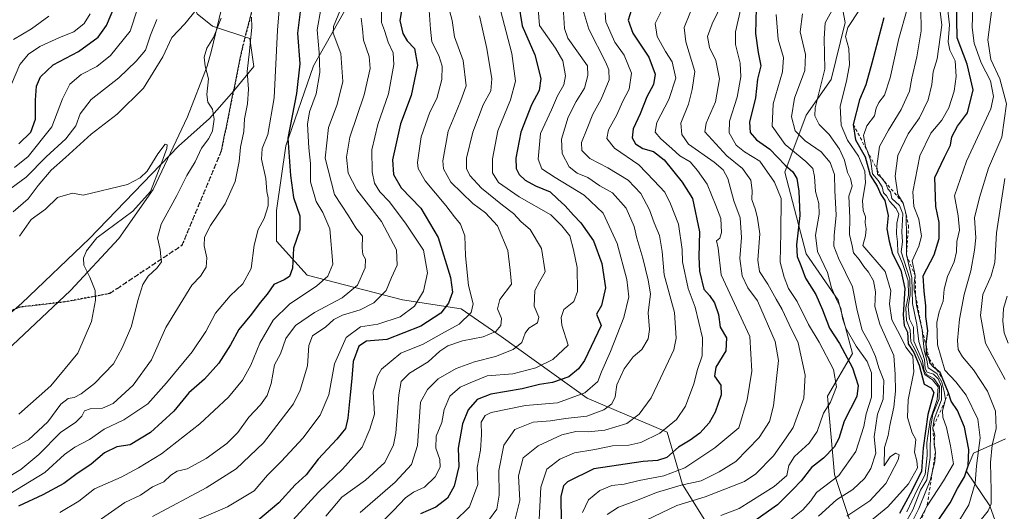
# Model space of a CAD drawing. Units: metres. Extents: x 661865 to 665328, y 4737272 to 4739666.
# Drawn here: x 663109 to 663435, y 4738158 to 4738321 of the extents above; entities that cross this region are included whole.
import ezdxf

# ---------------------------------------------------------------- set-up
doc = ezdxf.new("R2010")
doc.units = ezdxf.units.M
doc.header["$MEASUREMENT"] = 0
for name, pattern in [('DGN Style 2', [1.648017, 0.98881, -0.659207]), ('DGN Style 3', [2.307223, 1.648017, -0.659207]), ('DGN Style 5', [1.153612, 0.494405, -0.659207])]:
    doc.linetypes.add(name, pattern=pattern)
for name, color, linetype, lineweight in [('Arbolado forestal CxS', 92, 'Continuous', 0), ('Corriente natural lineal', 142, 'Continuous', 13), ('Curva de nivel maestra', 30, 'Continuous', 30), ('Curva de nivel normal', 30, 'Continuous', 0), ('Escarpado lineal', 30, 'DGN Style 2', 0), ('Ruta', 7, 'DGN Style 5', 30), ('Senda', 7, 'DGN Style 3', 0)]:
    doc.layers.add(name, color=color, linetype=linetype, lineweight=lineweight)

# ---------------------------------------------------------------- blocks, each defined once
blk = doc.blocks.new('*U18')
at = {"layer": 'Arbolado forestal CxS', "color": 92, "linetype": 'Continuous', "lineweight": 0}
for points in [[(663440.4601, 4737915.0769, 999.7555), (663431.0403, 4737919.7889, 993.0925), (663420.4443, 4737908.0095, 993.5144), (663408.6703, 4737898.5869, 989.4212), (663398.0745, 4737893.8751, 986.3645), (663385.3505, 4737892.5475, 982.0166), (663379.6209, 4737967.7099, 939.6421), (663397.2819, 4737973.5995, 948.3435), (663404.3457, 4737977.1323, 951.088), (663413.7647, 4737991.2679, 953.428), (663416.1197, 4738012.4693, 951.0208), (663411.4099, 4738031.3161, 951.9195), (663401.9909, 4738064.2985, 942.8923), (663403.1681, 4738093.7459, 925.4164), (663410.2331, 4738116.1263, 918.6472), (663425.9139, 4738124.2947, 924.4801), (663438.7229, 4738134.8743, 923.6174), (663429.8119, 4738159.9339, 908.7435), (663422.0071, 4738171.4879, 899.0218), (663424.3611, 4738177.3777, 901.7362), (663434.9579, 4738182.0885, 911.0393)], [(663086.0599, 4738206.6559, 725.9359), (663109.4717, 4738227.0231, 726.2987), (663131.8668, 4738248.4091, 728.11), (663161.3875, 4738278.9609, 730.767), (663171.5663, 4738288.1265, 734.2812), (663179.6523, 4738297.3083, 737.0675), (663186.3134, 4738305.3051, 740.0272), (663184.9815, 4738314.6357, 738.9782), (663172.5845, 4738318.679, 733.4333), (663167.4955, 4738322.752, 736.5762)], [(663218.2021, 4738326.9539, 759.6261), (663205.9871, 4738305.5685, 751.9792), (663196.8253, 4738279.0893, 747.4407), (663193.7713, 4738257.7027, 745.4426), (663193.7713, 4738247.5189, 745.8115), (663203.9511, 4738236.3159, 751.5836), (663235.5067, 4738228.1685, 765.9163), (663254.8477, 4738225.1131, 776.2771), (663268.0805, 4738215.9473, 784.8117), (663296.5831, 4738195.5781, 804.7367), (663323.0499, 4738184.3757, 819.8112), (663328.1389, 4738167.0621, 833.5392), (663338.3187, 4738150.7681, 847.7468)]]:
    blk.add_polyline3d(points, dxfattribs=at)

msp = doc.modelspace()

# ---------------------------------------------------------------- linework, layer by layer
at = {"layer": 'Arbolado forestal CxS', "color": 92, "linetype": 'Continuous', "lineweight": 0}
for points in [[(663315.4047, 4738474.778, 782.2929), (663320.1071, 4738470.1047, 784.3409), (663326.6405, 4738463.6119, 788.4795), (663337.2363, 4738444.7651, 797.4924), (663345.4783, 4738411.7835, 817.0253), (663351.3651, 4738378.8021, 827.9064), (663359.6061, 4738369.3781, 835.6705), (663377.2667, 4738344.6423, 854.6278), (663381.9767, 4738319.9055, 867.2356), (663377.2667, 4738301.0591, 865.3611), (663369.0247, 4738289.2805, 862.3276), (663361.9607, 4738270.4339, 848.9368), (663369.0245, 4738243.3415, 851.6349), (663379.6215, 4738228.0287, 854.8081), (663384.3305, 4738210.3599, 852.936), (663376.0893, 4738196.2255, 843.8263), (663378.4435, 4738170.3109, 852.3463), (663385.5083, 4738149.1081, 871.285)], [(663315.4047, 4738474.778, 782.2929), (663320.1071, 4738470.1047, 784.3409), (663326.6405, 4738463.6119, 788.4795), (663337.2363, 4738444.7651, 797.4924), (663345.4783, 4738411.7835, 817.0253), (663351.3651, 4738378.8021, 827.9064), (663359.6061, 4738369.3781, 835.6705), (663377.2667, 4738344.6423, 854.6278), (663381.9767, 4738319.9055, 867.2356), (663377.2667, 4738301.0591, 865.3611), (663369.0247, 4738289.2805, 862.3276), (663361.9607, 4738270.4339, 848.9368), (663369.0245, 4738243.3415, 851.6349), (663379.6215, 4738228.0287, 854.8081), (663384.3305, 4738210.3599, 852.936), (663376.0893, 4738196.2255, 843.8263), (663378.4435, 4738170.3109, 852.3463), (663385.5083, 4738149.1081, 871.285)], [(663237.2903, 4738431.9053, 751.7408), (663217.2504, 4738423.3878, 745.3807), (663191.3495, 4738398.1609, 741.9849), (663180.3676, 4738367.5347, 737.5352), (663174.1826, 4738343.3395, 736.721), (663163.6707, 4738330.9779, 738.8188), (663167.4955, 4738322.752, 736.5762), (663172.5845, 4738318.679, 733.4333), (663184.9815, 4738314.6357, 738.9782), (663186.3134, 4738305.3051, 740.0272), (663179.6523, 4738297.3083, 737.0675), (663171.5663, 4738288.1265, 734.2812), (663161.3875, 4738278.9609, 730.767), (663131.8668, 4738248.4091, 728.11), (663109.4717, 4738227.0231, 726.2987), (663086.0599, 4738206.6559, 725.9359)], [(663237.2903, 4738431.9053, 751.7408), (663217.2504, 4738423.3878, 745.3807), (663191.3495, 4738398.1609, 741.9849), (663180.3676, 4738367.5347, 737.5352), (663174.1826, 4738343.3395, 736.721), (663163.6707, 4738330.9779, 738.8188), (663167.4955, 4738322.752, 736.5762), (663172.5845, 4738318.679, 733.4333), (663184.9815, 4738314.6357, 738.9782), (663186.3134, 4738305.3051, 740.0272), (663179.6523, 4738297.3083, 737.0675), (663171.5663, 4738288.1265, 734.2812), (663161.3875, 4738278.9609, 730.767), (663131.8668, 4738248.4091, 728.11), (663109.4717, 4738227.0231, 726.2987), (663086.0599, 4738206.6559, 725.9359)], [(663338.3187, 4738150.7681, 847.7468), (663328.1389, 4738167.0621, 833.5392), (663323.0499, 4738184.3757, 819.8112), (663296.5831, 4738195.5781, 804.7367), (663268.0805, 4738215.9473, 784.8117), (663254.8477, 4738225.1131, 776.2771), (663235.5067, 4738228.1685, 765.9163), (663203.9511, 4738236.3159, 751.5836), (663193.7713, 4738247.5189, 745.8115), (663193.7713, 4738257.7027, 745.4426), (663196.8253, 4738279.0893, 747.4407), (663205.9871, 4738305.5685, 751.9792), (663218.2021, 4738326.9539, 759.6261), (663232.4531, 4738342.2303, 764.927), (663265.0279, 4738359.5421, 782.9563), (663287.4217, 4738371.7625, 792.0899), (663301.6735, 4738383.9831, 796.7956), (663299.6375, 4738398.2407, 792.4331), (663294.5477, 4738410.4625, 783.6789), (663285.3867, 4738423.7015, 773.572), (663273.1709, 4738430.8305, 764.3691), (663260.9761, 4738432.3559, 758.6424), (663256.8839, 4738432.8677, 756.9466), (663237.2903, 4738431.9053, 751.7408)], [(663338.3187, 4738150.7681, 847.7468), (663328.1389, 4738167.0621, 833.5392), (663323.0499, 4738184.3757, 819.8112), (663296.5831, 4738195.5781, 804.7367), (663268.0805, 4738215.9473, 784.8117), (663254.8477, 4738225.1131, 776.2771), (663235.5067, 4738228.1685, 765.9163), (663203.9511, 4738236.3159, 751.5836), (663193.7713, 4738247.5189, 745.8115), (663193.7713, 4738257.7027, 745.4426), (663196.8253, 4738279.0893, 747.4407), (663205.9871, 4738305.5685, 751.9792), (663218.2021, 4738326.9539, 759.6261), (663232.4531, 4738342.2303, 764.927), (663265.0279, 4738359.5421, 782.9563), (663287.4217, 4738371.7625, 792.0899), (663301.6735, 4738383.9831, 796.7956), (663299.6375, 4738398.2407, 792.4331), (663294.5477, 4738410.4625, 783.6789), (663285.3867, 4738423.7015, 773.572), (663273.1709, 4738430.8305, 764.3691), (663260.9761, 4738432.3559, 758.6424), (663256.8839, 4738432.8677, 756.9466), (663237.2903, 4738431.9053, 751.7408)], [(663377.2667, 4738344.6423, 854.6278), (663381.9767, 4738319.9055, 867.2356), (663377.2667, 4738301.0591, 865.3611), (663369.0247, 4738289.2805, 862.3276), (663361.9607, 4738270.4339, 848.9368), (663369.0245, 4738243.3415, 851.6349), (663379.6215, 4738228.0287, 854.8081), (663384.3305, 4738210.3599, 852.936), (663376.0893, 4738196.2255, 843.8263), (663378.4435, 4738170.3109, 852.3463), (663385.5083, 4738149.1081, 871.285)], [(663385.5083, 4738149.1081, 871.285), (663378.4435, 4738170.3109, 852.3463), (663376.0893, 4738196.2255, 843.8263), (663384.3305, 4738210.3599, 852.936), (663379.6215, 4738228.0287, 854.8081), (663369.0245, 4738243.3415, 851.6349), (663361.9607, 4738270.4339, 848.9368), (663369.0247, 4738289.2805, 862.3276), (663377.2667, 4738301.0591, 865.3611), (663381.9767, 4738319.9055, 867.2356), (663377.2667, 4738344.6423, 854.6278)], [(663338.3187, 4738150.7681, 847.7468), (663328.1389, 4738167.0621, 833.5392), (663323.0499, 4738184.3757, 819.8112), (663296.5831, 4738195.5781, 804.7367), (663268.0805, 4738215.9473, 784.8117), (663254.8477, 4738225.1131, 776.2771), (663235.5067, 4738228.1685, 765.9163), (663203.9511, 4738236.3159, 751.5836), (663193.7713, 4738247.5189, 745.8115), (663193.7713, 4738257.7027, 745.4426), (663196.8253, 4738279.0893, 747.4407), (663205.9871, 4738305.5685, 751.9792), (663218.2021, 4738326.9539, 759.6261)], [(663167.4955, 4738322.752, 736.5762), (663172.5845, 4738318.679, 733.4333), (663184.9815, 4738314.6357, 738.9782), (663186.3134, 4738305.3051, 740.0272), (663179.6523, 4738297.3083, 737.0675), (663171.5663, 4738288.1265, 734.2812), (663161.3875, 4738278.9609, 730.767), (663131.8668, 4738248.4091, 728.11), (663109.4717, 4738227.0231, 726.2987), (663086.0599, 4738206.6559, 725.9359)], [(663434.9579, 4738182.0885, 911.0393), (663424.3611, 4738177.3777, 901.7362), (663422.0071, 4738171.4879, 899.0218), (663429.8119, 4738159.9339, 908.7435), (663438.7229, 4738134.8743, 923.6174), (663425.9139, 4738124.2947, 924.4801), (663410.2331, 4738116.1263, 918.6472), (663403.1681, 4738093.7459, 925.4164), (663401.9909, 4738064.2985, 942.8923), (663411.4099, 4738031.3161, 951.9195), (663416.1197, 4738012.4693, 951.0208), (663413.7647, 4737991.2679, 953.428), (663404.3457, 4737977.1323, 951.088), (663397.2819, 4737973.5995, 948.3435), (663379.6209, 4737967.7099, 939.6421)], [(663434.9579, 4738182.0885, 911.0393), (663424.3611, 4738177.3777, 901.7362), (663422.0071, 4738171.4879, 899.0218), (663429.8119, 4738159.9339, 908.7435), (663438.7229, 4738134.8743, 923.6174), (663425.9139, 4738124.2947, 924.4801), (663410.2331, 4738116.1263, 918.6472), (663403.1681, 4738093.7459, 925.4164), (663401.9909, 4738064.2985, 942.8923), (663411.4099, 4738031.3161, 951.9195), (663416.1197, 4738012.4693, 951.0208), (663413.7647, 4737991.2679, 953.428), (663404.3457, 4737977.1323, 951.088), (663397.2819, 4737973.5995, 948.3435), (663379.6209, 4737967.7099, 939.6421)], [(663434.9579, 4738182.0885, 911.0393), (663424.3611, 4738177.3777, 901.7362), (663422.0071, 4738171.4879, 899.0218), (663429.8119, 4738159.9339, 908.7435), (663438.7229, 4738134.8743, 923.6174)]]:
    msp.add_polyline3d(points, dxfattribs=at)
at = {"layer": 'Corriente natural lineal', "color": 142, "linetype": 'Continuous', "lineweight": 13}
msp.add_polyline3d([(663220.3501, 4738436.6201, 746.0568), (663219.5001, 4738432.8801, 745.7721), (663217.7401, 4738429.5901, 745.3681), (663212.8801, 4738423.5801, 744.5136), (663204.7401, 4738414.5101, 743.5159), (663195.3501, 4738404.3901, 742.8962), (663187.4201, 4738387.9201, 739.906), (663185.7401, 4738380.2301, 739.3627), (663180.5901, 4738345.3401, 736.589), (663172.2601, 4738310.6401, 734.3464), (663170.8001, 4738305.4601, 734.2498), (663164.3001, 4738288.7001, 732.2161), (663152.9401, 4738264.6801, 729.5251), (663141.6001, 4738248.4801, 730.1016), (663125.6501, 4738231.1801, 728.121), (663102.5401, 4738209.4901, 725.7121)], dxfattribs=at)
at = {"layer": 'Curva de nivel maestra', "color": 30, "linetype": 'Continuous', "lineweight": 30, "flags": 128}
for points, elevation in [([(663108.52, 4738279.7601), (663112.48, 4738283.6701), (663114.07, 4738287.9301), (663114, 4738294.1701), (663114.38, 4738298.8201), (663115.68, 4738301.9601), (663119.87, 4738305.9601), (663128.28, 4738310.2801), (663134.74, 4738315.0401), (663137.5, 4738318.9701), (663140.89, 4738327.0201)], 750), ([(663411.91, 4738153.9801), (663416.71, 4738160.9801), (663419.13, 4738165.6501), (663421.48, 4738169.5201), (663422.68, 4738173.2001), (663422.87, 4738178.6201), (663421.46, 4738186.0101), (663419.08, 4738191.4501), (663417.08, 4738194.5601), (663416.16, 4738197.3101), (663414.84, 4738200.5001), (663414.0465, 4738202.3835), (663414.0431, 4738202.3915), (663413.34, 4738204.0601), (663412.2656, 4738204.9603), (663411.12, 4738205.9201), (663410.12, 4738207.0501), (663409.74, 4738208.6101), (663408.9, 4738210.1201), (663408.8154, 4738212.4831), (663408.78, 4738213.4701), (663409.35, 4738217.8501), (663408.61, 4738222.6501), (663408.59, 4738226.1601), (663408.13, 4738231.0001), (663407.8, 4738236.1201), (663411.36, 4738243.0301), (663413.07, 4738248.3901), (663413.04, 4738253.7201), (663411.93, 4738259.0601), (663411.66, 4738268.6401), (663414.81, 4738275.3101), (663416.79, 4738279.3201), (663417.22, 4738282.0301), (663419.08, 4738285.5701), (663422.47, 4738289.9801), (663424.28, 4738297.6801), (663422.36, 4738306.1501), (663419.04, 4738314.8301), (663418.75, 4738326.9001)], 900), ([(663201.84, 4738325.2301), (663200.78, 4738316.3501), (663201.53, 4738306.2401), (663200.42, 4738296.4701), (663197.56, 4738281.6401), (663198.38, 4738269.3101), (663199.42, 4738261.9701), (663201.47, 4738255.9701), (663201.55, 4738251.3001), (663199.41, 4738245.2701), (663199.05, 4738238.6301), (663198.12, 4738235.8301), (663196.3, 4738234.7301), (663192.92, 4738233.1601), (663190.68, 4738229.9701), (663188.42, 4738227.3001), (663185.49, 4738223.3901), (663181.34, 4738218.2901), (663178.59, 4738213.2601), (663174.7, 4738207.1201), (663169.92, 4738201.8501), (663164.78, 4738197.3201), (663159.76, 4738191.3201), (663152.06, 4738184.2501), (663145.34, 4738180.1001), (663140.97, 4738179.4601), (663136.84, 4738177.4901), (663132.47, 4738173.7601), (663127.37, 4738170.3001), (663123.4, 4738167.3901), (663116.42, 4738163.6301), (663108.37, 4738159.8901)], 750), ([(663235.1, 4738323.7401), (663234.56, 4738320.6101), (663235.56, 4738316.2701), (663237.07, 4738313.8101), (663239.45, 4738311.3501), (663240.44, 4738305.8101), (663238.32, 4738295.7101), (663234.79, 4738286.3401), (663232.2, 4738274.4701), (663232.44, 4738269.6401), (663235.05, 4738265.1601), (663241.53, 4738258.5001), (663247.26, 4738248.7701), (663251.38, 4738235.5601), (663252.02, 4738230.7201), (663250.71, 4738227.0601), (663248.12, 4738223.7701), (663241.49, 4738219.3701), (663230.27, 4738214.9601), (663223.56, 4738214.4001), (663221.02, 4738212.8201), (663219.13, 4738207.6701), (663218.75, 4738202.0801), (663218.1, 4738196.6801), (663217.39, 4738188.9801), (663216.56, 4738185.5301), (663213.79, 4738182.0701), (663207.6, 4738175.4301), (663203.6, 4738170.2101), (663199.97, 4738166.8601), (663194.52, 4738160.9601), (663187.56, 4738155.0901)], 775), ([(663273.81, 4738326.3001), (663275.12, 4738318.8401), (663279.3, 4738309.2401), (663281.22, 4738301.3701), (663280.71, 4738297.4401), (663278.19, 4738292.6401), (663274.59, 4738283.6401), (663273, 4738274.9701), (663273.11, 4738271.6401), (663274.03, 4738269.6401), (663276.04, 4738267.6801), (663279.51, 4738265.8601), (663284.32, 4738263.8401), (663286.77, 4738261.5401), (663289.35, 4738259.2701), (663292.08, 4738256.1401), (663294.46, 4738253.6601), (663298.69, 4738247.6101), (663301.44, 4738240.1701), (663302.62, 4738232.1101), (663301.34, 4738226.2801), (663299.68, 4738223.4101), (663301.25, 4738219.6401), (663295.68, 4738208.0301), (663293.75, 4738205.3001), (663290.47, 4738202.6801), (663285.11, 4738200.8001), (663280.78, 4738200.0701), (663275.12, 4738198.6201), (663264.71, 4738196.9101), (663260.14, 4738195.1701), (663257.15, 4738191.7501), (663255.28, 4738187.1401), (663253.88, 4738179.0701), (663254.09, 4738173.0001), (663252.6, 4738166.4201), (663250.41, 4738162.4401), (663246.46, 4738159.5201), (663241.46, 4738157.3101)], 800), ([(663311.26, 4738324.2201), (663310.18, 4738320.7001), (663311.7, 4738316.3601), (663316.96, 4738308.3901), (663319.1, 4738302.7701), (663318.48, 4738299.4401), (663316.29, 4738295.3101), (663314.08, 4738289.7401), (663311.85, 4738284.7201), (663311.49, 4738281.7401), (663312.59, 4738279.7101), (663315.04, 4738278.2001), (663318.5, 4738277.2101), (663322.03, 4738274.5001), (663328, 4738267.1201), (663331.38, 4738261.6601), (663333.79, 4738250.6401), (663333.51, 4738242.3101), (663333.79, 4738237.6601), (663335.17, 4738231.6601), (663337.06, 4738229.6101), (663338.69, 4738227.1401), (663340.04, 4738223.2301), (663340.59, 4738219.0401), (663342.68, 4738215.5101), (663342.45, 4738211.2201), (663339.11, 4738205.8801), (663338.72, 4738202.8301), (663340.8, 4738199.8801), (663340.88, 4738196.7301), (663338.96, 4738190.9801), (663336.97, 4738187.4001), (663333.81, 4738183.9801), (663330.66, 4738181.6801), (663326.8, 4738179.3801), (663322.98, 4738175.9601), (663319.84, 4738174.9801), (663315.13, 4738174.6501), (663298.78, 4738172.2401), (663290.07, 4738167.9101), (663288.76, 4738166.5601), (663287.86, 4738163.1301), (663287.95, 4738154.4401)], 825), ([(663352.53, 4738324.6301), (663352.23, 4738316.3001), (663353.15, 4738309.9601), (663354.09, 4738305.5701), (663352.99, 4738301.1801), (663352.23, 4738294.9401), (663350.3, 4738286.9701), (663350.46, 4738283.5301), (663352.57, 4738281.0501), (663357.01, 4738277.9901), (663362.14, 4738272.6901), (663364.66, 4738270.4901), (663365.93, 4738268.2801), (663366.62, 4738264.1401), (663366.92, 4738256.0601), (663365.9, 4738246.3301), (663366.07, 4738242.4901), (663367.31, 4738239.4901), (663368.83, 4738235.2901), (663372.26, 4738229.9201), (663374.49, 4738224.7901), (663376.73, 4738218.7201), (663380.06, 4738213.6401), (663384.34, 4738205.6001), (663386.28, 4738199.8001), (663385.78, 4738196.1301), (663381.66, 4738187.9701), (663379.88, 4738182.2501), (663378.31, 4738179.3201), (663374.78, 4738175.6901), (663370.86, 4738172.6201), (663367.43, 4738168.2401), (663364.67, 4738165.3201), (663359.57, 4738160.3201), (663347.22, 4738151.5601)], 850), ([(663394.77, 4738321.4601), (663390.82, 4738306.4801), (663388.8, 4738299.3201), (663386.64, 4738294.3701), (663384.65, 4738286.1901), (663385.32, 4738281.1201), (663388.52, 4738275.4601), (663390.24, 4738269.3801), (663392.55, 4738265.7501), (663393.78, 4738262.9801), (663395.12, 4738261.0101), (663396.18, 4738256.0301), (663395.76, 4738251.6201), (663396.48, 4738247.5501), (663397.56, 4738243.3001), (663400.35, 4738237.9201), (663401.64, 4738231.8401), (663401.17, 4738223.1801), (663401.48, 4738219.6901), (663402.63, 4738217.4201), (663402.84, 4738213.5901), (663404.64, 4738210.6801), (663406.4, 4738206.4801), (663408.05, 4738200.1901), (663410.41, 4738198.9801), (663411.29, 4738197.4301), (663409.25, 4738190.1301), (663407.81, 4738179.1801), (663407.19, 4738171.4201), (663404.16, 4738165.1601), (663399.93, 4738157.3801)], 875)]:
    msp.add_lwpolyline(points, dxfattribs=dict(at, elevation=elevation))
at = {"layer": 'Curva de nivel normal', "color": 30, "linetype": 'Continuous', "lineweight": 0, "flags": 128}
for points, elevation in [([(663424.6, 4738338.6301), (663423.98, 4738318.3001), (663424.63, 4738313.1301), (663426.91, 4738306.5501), (663430.07, 4738300.6101), (663431.01, 4738295.4201), (663430.13, 4738291.3101), (663422.1, 4738274.0501), (663418.15, 4738262.6001), (663419.39, 4738255.9101), (663419.79, 4738251.1501), (663418.88, 4738247.4201), (663418.77, 4738243.9801), (663417.98, 4738240.7201), (663415.84, 4738235.9001), (663414.73, 4738231.6401), (663414.42, 4738227.6801), (663413.04, 4738224.1501), (663412.32, 4738220.6801), (663412.45, 4738213.2801), (663414.96, 4738204.8001), (663418.59, 4738200.9501), (663422.04, 4738196.5401), (663425.88, 4738188.6001), (663426.6, 4738182.4801), (663425.36, 4738173.2401), (663424.92, 4738167.4601), (663422.87, 4738160.2901), (663418.52, 4738153.1801)], 905), ([(663102.97, 4738162.4001), (663117.08, 4738171.0001), (663123.67, 4738176.9201), (663127, 4738179.4101), (663131.86, 4738181.9201), (663136.75, 4738185.3401), (663143.26, 4738188.3901), (663151.16, 4738193.6701), (663157.39, 4738200.7101), (663165.91, 4738210.8801), (663170.42, 4738217.7001), (663173.61, 4738223.7001), (663178.5, 4738229.4701), (663182.63, 4738233.4301), (663185.4, 4738238.4801), (663186.38, 4738246.2601), (663187.72, 4738251.3901), (663189.72, 4738255.0301), (663190.99, 4738259.2201), (663191.03, 4738261.8901), (663190.53, 4738264.0201), (663190.26, 4738268.2601), (663188.82, 4738274.7001), (663189.06, 4738278.2501), (663190.9, 4738282.8201), (663192.98, 4738294.9901), (663194.06, 4738317.3901), (663195.33, 4738332.3001)], 745), ([(663316.1, 4738155.2401), (663326.25, 4738160.0101), (663335.66, 4738162.8801), (663348.59, 4738167.9801), (663352.37, 4738170.5001), (663358.26, 4738176.4701), (663362.48, 4738182.4501), (663364.78, 4738185.9001), (663368.3, 4738195.6401), (663368.67, 4738203.2001), (663366.41, 4738213.8601), (663363.43, 4738219.9201), (663361.06, 4738224.9701), (663359.11, 4738228.3101), (663356.34, 4738233.3601), (663353.58, 4738237.5101), (663353.05, 4738241.2701), (663353.72, 4738249.9201), (663352.9, 4738255.1201), (663352.29, 4738257.9301), (663351.12, 4738261.3401), (663351.22, 4738264.3701), (663350.68, 4738267.7401), (663347.94, 4738271.5501), (663342.78, 4738275.7401), (663335.53, 4738283.6801), (663335.91, 4738286.6401), (663339.02, 4738293.6401), (663340.37, 4738301.3101), (663339.12, 4738307.3101), (663337.07, 4738311.6401), (663336.38, 4738315.2801), (663337.89, 4738319.5101), (663343.27, 4738330.5301)], 840), ([(663169.69, 4738327.2001), (663163.46, 4738319.4701), (663159.16, 4738314.9101), (663156.15, 4738308.5801), (663149.74, 4738298.2001), (663141.03, 4738289.5601), (663132.47, 4738282.9401), (663123.92, 4738275.2301), (663119.22, 4738271.0401), (663114.93, 4738265.9701), (663111.58, 4738261.5401), (663106.67, 4738257.2301)], 735), ([(663332.42, 4738327.6901), (663328.66, 4738318.3001), (663329.2, 4738313.5001), (663332.24, 4738303.7401), (663331.34, 4738297.7401), (663330.07, 4738292.9001), (663327.53, 4738286.5601), (663327.88, 4738282.8801), (663330.06, 4738279.6401), (663338.63, 4738273.7101), (663341.6, 4738271.1601), (663343.15, 4738268.2501), (663345.16, 4738260.8801), (663347.18, 4738255.2401), (663347.7, 4738248.7701), (663347.08, 4738241.7601), (663347.88, 4738236.0501), (663349.77, 4738232.1201), (663352.97, 4738227.8301), (663358.77, 4738214.3901), (663359.9, 4738208.0601), (663358.28, 4738193.0501), (663356.96, 4738187.8901), (663353.51, 4738182.5401), (663345.77, 4738174.6501), (663340.28, 4738171.2401), (663334.25, 4738168.2301), (663327.66, 4738166.7601), (663319.5, 4738164.4101), (663313.25, 4738161.7801), (663306.95, 4738159.5501), (663303.18, 4738157.0701)], 835), ([(663415.41, 4738328.7601), (663416.51, 4738319.1401), (663416.02, 4738313.5501), (663416.55, 4738310.7501), (663418.38, 4738307.2501), (663418.73, 4738302.0201), (663418.04, 4738297.2401), (663416.29, 4738291.6501), (663413.95, 4738287.5601), (663410.35, 4738283.2501), (663406.65, 4738275.7401), (663404.37, 4738263.8501), (663404.66, 4738259.0201), (663406.34, 4738254.8801), (663407.26, 4738249.2001), (663406.38, 4738245.8501), (663404.17, 4738241.0401), (663405.13, 4738236.1601), (663404.76, 4738233.6401), (663404.73, 4738231.4801), (663405.23, 4738229.6101), (663405.56, 4738226.3101), (663407.46, 4738218.1601), (663408.14, 4738211.4701), (663408.98, 4738208.1801), (663409.41, 4738205.6801), (663412.28, 4738203.7401), (663413.92, 4738200.8601), (663414.66, 4738197.7401), (663415.11, 4738195.1401), (663415.0088, 4738194.732), (663414.18, 4738191.3901), (663414.26, 4738189.3101), (663415.52, 4738185.8801), (663416.81, 4738179.7901), (663417.78, 4738173.8701), (663414.45, 4738168.2201), (663409.06, 4738159.9301), (663404.86, 4738152.0001)], 895), ([(663147.76, 4738324.4201), (663145.4, 4738317.0401), (663138.88, 4738308.9501), (663134.32, 4738305.4001), (663129.18, 4738302.7001), (663125.35, 4738299.5001), (663122.97, 4738294.6401), (663119.43, 4738285.4001), (663111.64, 4738275.5301), (663107.08, 4738271.9701)], 745), ([(663122.13, 4738157.7801), (663128.37, 4738161.4601), (663133.53, 4738165.5601), (663142.34, 4738169.4601), (663148.08, 4738172.5601), (663155.7, 4738177.1301), (663168.46, 4738187.1401), (663177.9, 4738195.9201), (663182.52, 4738201.5301), (663185.23, 4738206.5601), (663188.27, 4738213.8001), (663192.64, 4738221.4301), (663198.12, 4738226.6501), (663207.1, 4738232.7401), (663210.74, 4738235.9801), (663212.38, 4738239.9701), (663211.43, 4738251.6401), (663209.06, 4738257.0001), (663206.87, 4738260.7101), (663205.07, 4738267.1801), (663204.98, 4738273.2101), (663204.46, 4738278.3901), (663204.02, 4738286.2401), (663204.68, 4738290.3801), (663206.92, 4738296.2901), (663208.07, 4738303.3801), (663207.88, 4738310.0201), (663207.21, 4738317.5001), (663208.4, 4738324.3501)], 755), ([(663215, 4738324.2601), (663212.67, 4738318.5701), (663212.56, 4738316.4101), (663215.07, 4738309.7001), (663215.7, 4738300.3401), (663213.84, 4738292.7801), (663211.03, 4738285.1301), (663209.9, 4738275.0601), (663213.01, 4738262.9501), (663217.59, 4738255.9601), (663220.08, 4738251.9701), (663222.28, 4738249.1601), (663222.16, 4738245.3101), (663222.4, 4738243.1401), (663223.28, 4738241.5501), (663223.13, 4738238.7601), (663220.6, 4738233.0301), (663215.55, 4738228.7801), (663206.33, 4738223.9001), (663200.1, 4738219.6401), (663196.82, 4738215.3101), (663195.07, 4738210.3101), (663193.07, 4738206.6401), (663191.97, 4738200.4201), (663190.68, 4738196.4201), (663188.43, 4738193.4301), (663184.57, 4738189.3201), (663180.94, 4738184.2401), (663177.37, 4738180.5701), (663170.51, 4738175.5701), (663164.23, 4738172.2201), (663160.87, 4738171.3801), (663158.78, 4738170.1001), (663156.46, 4738167.9301), (663152.79, 4738166.2801), (663148.79, 4738163.4701), (663143.64, 4738161.0701), (663134.81, 4738154.8801)], 760), ([(663228.47, 4738324.0901), (663228.51, 4738319.9701), (663229.51, 4738317.2601), (663230.72, 4738313.4401), (663232.39, 4738309.8801), (663232.62, 4738306.0401), (663230.83, 4738296.3201), (663227.33, 4738286.1801), (663225.37, 4738277.7801), (663225.42, 4738270.5401), (663226.19, 4738266.7701), (663227.98, 4738263.8301), (663231.22, 4738260.5301), (663236.64, 4738253.1501), (663242.37, 4738244.5501), (663243.7, 4738237.0901), (663242.45, 4738231.0201), (663239.41, 4738225.9801), (663234.74, 4738222.4601), (663227.36, 4738220.0601), (663221.58, 4738219.1401), (663216.85, 4738215.6201), (663212.98, 4738206.9301), (663211.06, 4738196.7201), (663208.2, 4738189.9901), (663202.46, 4738182.4001), (663195.46, 4738174.7501), (663190.79, 4738170.1401), (663186.37, 4738164.9301), (663177.52, 4738159.5801), (663163.67, 4738153.6501)], 770), ([(663244.34, 4738323.9301), (663244.73, 4738317.7401), (663245.22, 4738313.5101), (663247.47, 4738309.0101), (663248.64, 4738305.4801), (663248.46, 4738301.0101), (663246.79, 4738294.7301), (663244.53, 4738290.2301), (663241.62, 4738282.0901), (663240.44, 4738273.6201), (663240.71, 4738271.5701), (663242.98, 4738267.5001), (663249.84, 4738259.3601), (663252.72, 4738255.5701), (663254.63, 4738253.2001), (663256.12, 4738249.2901), (663256.3, 4738242.6901), (663257.28, 4738232.9201), (663258.81, 4738226.8001), (663258.16, 4738223.9701), (663254.22, 4738220.0301), (663248.38, 4738216.8601), (663242.36, 4738213.4601), (663234.97, 4738210.4401), (663228.56, 4738205.1901), (663227.16, 4738202.8401), (663225.81, 4738197.6501), (663226.17, 4738190.3201), (663224.7, 4738185.3201), (663222.14, 4738179.3201), (663215.58, 4738172.0601), (663207.8, 4738164.6201), (663197.85, 4738153.7301)], 780), ([(663250.98, 4738323.9401), (663251.9, 4738320.5701), (663252.73, 4738315.2101), (663255.59, 4738307.3401), (663256.49, 4738298.9301), (663254.82, 4738294.1401), (663252.78, 4738289.2601), (663250.62, 4738284.0001), (663248.79, 4738274.0801), (663248.99, 4738271.4401), (663251.41, 4738267.0201), (663258.74, 4738259.9601), (663262.98, 4738256.8801), (663266.88, 4738252.6201), (663270.29, 4738244.4701), (663271.09, 4738237.9301), (663271.52, 4738233.2801), (663267.73, 4738228.2601), (663266.91, 4738225.1301), (663268.21, 4738221.9301), (663268.04, 4738219.6401), (663266.34, 4738217.6501), (663262.15, 4738215.8601), (663255.32, 4738214.5801), (663250.45, 4738212.9301), (663247.88, 4738211.1701), (663244.01, 4738207.6401), (663237.79, 4738203.8601), (663235.02, 4738201.1201), (663234.25, 4738196.6701), (663233.32, 4738183.9701), (663232.44, 4738180.1101), (663229.64, 4738174.3201), (663223.25, 4738168.4901), (663215.43, 4738162.8401), (663210.09, 4738156.5001)], 785), ([(663267.34, 4738326.1301), (663271.64, 4738309.6501), (663272.88, 4738300.5401), (663271.25, 4738294.3701), (663267.03, 4738284.0101), (663265.24, 4738274.8501), (663265.29, 4738270.1501), (663267.28, 4738266.9501), (663274.06, 4738262.1901), (663284.61, 4738256.2801), (663288.15, 4738252.5901), (663290.81, 4738249.3201), (663292.1, 4738244.7301), (663293.32, 4738238.8301), (663293.36, 4738230.9401), (663292.19, 4738227.5301), (663288.89, 4738224.9401), (663287.96, 4738222.2901), (663288.25, 4738219.7001), (663290.31, 4738213.1701), (663285.2, 4738208.4201), (663279.6, 4738205.5901), (663272, 4738203.6401), (663263.46, 4738203.0101), (663257.82, 4738200.6801), (663254.55, 4738199.2201), (663251.14, 4738196.2201), (663249.21, 4738191.8501), (663248.45, 4738187.5501), (663246.56, 4738183.0601), (663246.46, 4738178.9901), (663247.82, 4738175.3401), (663247.9, 4738172.7701), (663246.31, 4738169.5501), (663242.78, 4738166.1801), (663239.12, 4738164.4901), (663236.46, 4738162.6401), (663232.46, 4738158.3701), (663226.5, 4738152.3701)], 795), ([(663252.64, 4738154.7501), (663257.64, 4738159.5801), (663260.37, 4738166.9801), (663260.18, 4738172.6401), (663261.31, 4738178.3301), (663261.66, 4738183.4901), (663261.46, 4738187.6901), (663262.83, 4738189.9001), (663264.84, 4738190.8901), (663276.14, 4738193.1801), (663286.79, 4738194.0901), (663295.78, 4738197.3101), (663300.11, 4738201.0901), (663301.28, 4738204.2701), (663304.26, 4738210.9801), (663308.66, 4738222.2801), (663310.36, 4738229.1201), (663309.71, 4738234.9001), (663306.46, 4738246.8001), (663301.87, 4738256.7601), (663295.6, 4738262.8201), (663286, 4738268.6101), (663281.54, 4738271.5201), (663280.41, 4738274.6501), (663281.1, 4738283.2201), (663284.82, 4738290.9701), (663286.71, 4738295.6401), (663288.81, 4738299.3101), (663289.38, 4738302.3101), (663288.51, 4738307.1901), (663286.12, 4738311.4701), (663280.78, 4738318.9101), (663280.38, 4738324.4801)], 805), ([(663288.64, 4738324.9801), (663289.08, 4738317.9701), (663290.23, 4738314.7201), (663296.66, 4738305.5201), (663296.81, 4738302.4201), (663295.69, 4738298.1301), (663292.9, 4738293.8201), (663290.29, 4738288.5501), (663288.06, 4738281.2501), (663288.36, 4738276.5601), (663290.65, 4738272.1801), (663293.31, 4738270.0701), (663296.83, 4738268.6301), (663300.78, 4738265.8801), (663304.95, 4738263.5401), (663309.43, 4738258.4401), (663312.08, 4738252.4501), (663313.02, 4738248.5901), (663315.03, 4738241.8901), (663316.78, 4738234.6401), (663317.52, 4738230.1401), (663316.75, 4738223.8401), (663317.23, 4738218.3101), (663316.75, 4738215.2401), (663314.66, 4738211.7201), (663311.78, 4738209.2401), (663308.77, 4738205.3101), (663306.42, 4738199.9801), (663305.89, 4738195.9801), (663304.79, 4738193.6801), (663302.14, 4738191.7401), (663296.45, 4738189.6801), (663289.45, 4738188.8301), (663284.45, 4738188.1201), (663278.66, 4738187.6601), (663272.65, 4738185.2401), (663269.01, 4738180.0501), (663267.34, 4738171.6801), (663267.5, 4738163.5201), (663266.66, 4738158.8301), (663263.91, 4738155.0901)], 810), ([(663272.46, 4738154.2301), (663274.25, 4738161.7501), (663273.88, 4738169.8401), (663275.36, 4738175.8001), (663280.41, 4738179.8201), (663288.22, 4738183.4701), (663292.86, 4738184.5501), (663296.94, 4738184.4101), (663302.43, 4738185.0101), (663309.72, 4738187.2401), (663313.82, 4738190.2601), (663317.75, 4738195.6501), (663320.89, 4738202.2301), (663325.28, 4738211.6301), (663325.98, 4738215.4501), (663325.5, 4738223.8901), (663322.1, 4738236.4401), (663321.38, 4738244.1701), (663320.52, 4738249.4201), (663318.75, 4738253.6301), (663317.16, 4738257.9701), (663314.36, 4738263.3201), (663310.19, 4738267.7701), (663303.43, 4738271.8501), (663297.46, 4738274.9301), (663294.76, 4738277.5301), (663294.66, 4738280.1801), (663296.59, 4738284.8001), (663298.46, 4738289.5601), (663301.18, 4738294.5101), (663303.87, 4738300.8901), (663303.78, 4738304.2801), (663302.76, 4738306.6601), (663297.15, 4738317.6801), (663294.82, 4738325.3801)], 815), ([(663321.03, 4738323.5501), (663319.12, 4738319.5401), (663319.78, 4738315.2801), (663322.5, 4738310.2701), (663324.74, 4738306.9401), (663325.97, 4738301.5001), (663323.61, 4738294.4801), (663319.67, 4738286.8701), (663319.13, 4738283.6401), (663321, 4738281.3701), (663324.64, 4738278.2101), (663327.22, 4738275.7501), (663330.64, 4738273.7601), (663333.1, 4738270.9801), (663336.32, 4738266.4401), (663339.17, 4738259.3301), (663340.76, 4738255.0801), (663341.08, 4738250.4601), (663340.51, 4738248.5701), (663339.33, 4738247.6801), (663339.89, 4738245.1901), (663340.92, 4738236.4001), (663350.35, 4738215.9801), (663351.08, 4738204.4801), (663349.56, 4738195.0401), (663346.78, 4738185.7401), (663338.77, 4738179.1201), (663328.85, 4738172.5101), (663321.95, 4738169.8401), (663313.82, 4738168.3701), (663308.78, 4738167.1201), (663304.78, 4738166.6301), (663300.78, 4738165.0601), (663297.07, 4738161.9901), (663295.04, 4738157.7501)], 830), ([(663340.79, 4738156.7601), (663346.83, 4738159.1001), (663358.48, 4738166.3401), (663362.6, 4738169.9901), (663363.3, 4738173.3201), (663365.16, 4738176.2401), (663370, 4738180.6801), (663372.67, 4738184.5601), (663374.81, 4738190.6101), (663377.15, 4738194.3101), (663379.13, 4738199.3501), (663378.04, 4738205.0901), (663373.3, 4738214.1601), (663369.83, 4738220.0201), (663366.04, 4738227.5701), (663363.18, 4738231.8301), (663361.82, 4738235.6401), (663360.46, 4738240.6401), (663360.7, 4738250.3501), (663360.75, 4738261.6401), (663358.61, 4738267.0901), (663353.67, 4738274.0301), (663348.59, 4738277.1201), (663345.85, 4738279.3701), (663343.58, 4738283.4401), (663343.71, 4738287.2601), (663346.23, 4738295.1801), (663347.46, 4738301.8901), (663347.17, 4738306.4501), (663345.61, 4738312.6401), (663345.62, 4738316.7801), (663347.42, 4738324.5201)], 845), ([(663382.45, 4738156.5301), (663390.14, 4738161.6501), (663395.45, 4738167.3201), (663399.5, 4738175.1901), (663399.78, 4738176.8101), (663398.64, 4738177.3301), (663396.86, 4738176.2001), (663394.83, 4738173.1701), (663394.95, 4738179.2501), (663396.21, 4738183.1801), (663396.7, 4738186.5301), (663398.02, 4738192.6401), (663398.64, 4738197.9501), (663398.49, 4738203.4201), (663398, 4738209.6801), (663393.45, 4738220.0701), (663391.75, 4738225.9001), (663392.02, 4738230.7801), (663391.32, 4738234.3801), (663389.71, 4738237.3001), (663388.1, 4738239.1301), (663386.63, 4738241.5101), (663384.67, 4738243.6401), (663384.25, 4738245.9701), (663383.42, 4738249.8001), (663383.45, 4738255.2801), (663383.18, 4738262.3901), (663384.26, 4738265.7901), (663383.72, 4738268.2801), (663382.67, 4738270.3101), (663381.76, 4738274.3201), (663380.07, 4738277.9401), (663376.62, 4738282.8201), (663373.31, 4738286.2101), (663371.87, 4738289.0501), (663371.99, 4738291.6601), (663375.19, 4738304.4401), (663375.03, 4738314.6401), (663375.29, 4738319.7801), (663377.52, 4738323.7801)], 865), ([(663386.36, 4738151.6901), (663396.12, 4738159.6301), (663402.86, 4738167.1901), (663405.92, 4738172.5801), (663405.62, 4738174.8301), (663404.86, 4738177.7401), (663405.36, 4738181.9101), (663404.17, 4738184.1301), (663402.59, 4738189.2201), (663402.75, 4738194.9801), (663404.65, 4738204.3101), (663404.33, 4738209.4401), (663401.99, 4738212.5201), (663400.23, 4738216.1201), (663397.34, 4738221.5401), (663396.64, 4738226.8401), (663397.06, 4738231.0601), (663395.14, 4738237.5301), (663387.81, 4738246.0801), (663388.64, 4738249.3101), (663388.94, 4738251.6401), (663388.56, 4738253.6401), (663388.69, 4738255.6401), (663387.94, 4738257.7401), (663387.69, 4738261.0301), (663388.65, 4738266.8201), (663388.48, 4738270.6601), (663386.4, 4738275.6901), (663382.74, 4738281.0001), (663380.63, 4738285.8901), (663380.34, 4738292.2801), (663382.38, 4738300.5101), (663383.36, 4738305.9401), (663383.16, 4738311.3101), (663382.04, 4738315.3101), (663382.78, 4738318.3001), (663386.74, 4738324.1201)], 870), ([(663402.52, 4738324.3001), (663399.69, 4738314.6401), (663396.88, 4738301.6401), (663394.99, 4738295.9101), (663393.04, 4738293.4001), (663392.23, 4738291.5101), (663391.71, 4738289.0401), (663389.17, 4738285.7301), (663388, 4738282.5401), (663388.72, 4738278.9201), (663389.207, 4738277.5323), (663390.45, 4738273.9901), (663390.96, 4738269.7801), (663392.86, 4738267.5801), (663394.23, 4738265.5701), (663394.61, 4738263.5201), (663395.63, 4738262.5001), (663396.59, 4738260.7901), (663398.88, 4738258.4101), (663399.67, 4738256.5201), (663399.04, 4738253.5101), (663398.93, 4738250.0101), (663399.28, 4738247.3201), (663399.4, 4738243.8201), (663400.89, 4738240.1101), (663402.79, 4738234.4601), (663402.89, 4738229.7201), (663402.05, 4738225.5201), (663402.3, 4738221.3301), (663403.42, 4738218.2201), (663403.64, 4738214.2001), (663405.14, 4738211.5301), (663406.99, 4738207.5501), (663408.3, 4738203.4401), (663410.81, 4738201.6401), (663412.69, 4738199.3501), (663412.4, 4738195.1401), (663410.1, 4738188.2901), (663409, 4738180.8101), (663409.1, 4738176.6501), (663408.41, 4738170.3201), (663405.64, 4738164.9801), (663402.33, 4738157.9801)], 880), ([(663399.39, 4738149.8401), (663404.29, 4738158.6401), (663406.84, 4738165.1201), (663408.95, 4738168.5601), (663410.05, 4738175.9501), (663410.24, 4738185.8901), (663410.97, 4738190.3201), (663413.02, 4738195.3201), (663413.16, 4738199.4401), (663411.33, 4738202.1001), (663408.84, 4738203.3801), (663407.96, 4738204.9701), (663407.55, 4738207.9701), (663404.62, 4738214.4901), (663404.52, 4738219.1301), (663403.24, 4738221.6801), (663402.97, 4738223.6401), (663402.79, 4738225.9701), (663403.44, 4738229.8201), (663403.35, 4738235.0801), (663400.51, 4738244.0501), (663400.94, 4738247.3101), (663400.74, 4738250.6401), (663400.98, 4738256.5701), (663399.9, 4738259.3501), (663397.44, 4738261.6401), (663396.96, 4738263.8301), (663396.05, 4738264.9201), (663395.38, 4738266.5801), (663393.94, 4738268.5401), (663392.67, 4738269.7601), (663392.5432, 4738271.1939), (663392.44, 4738272.3601), (663393.27, 4738278.9001), (663396.34, 4738284.2501), (663400.47, 4738291.0701), (663403.25, 4738297.1601), (663404.05, 4738301.4501), (663405.7, 4738308.5701), (663407.08, 4738317.1901), (663407.01, 4738324.6701)], 885), ([(663413.38, 4738323.6101), (663413.89, 4738318.9901), (663412.34, 4738307.8501), (663411.07, 4738303.6101), (663410.63, 4738299.4501), (663409.37, 4738294.2901), (663406.58, 4738288.3901), (663402.77, 4738283.1201), (663399.37, 4738275.9201), (663398.52, 4738269.0501), (663399.43, 4738262.9701), (663401.17, 4738260.1401), (663402.08, 4738256.4101), (663402.0819, 4738256.3178), (663402.24, 4738248.6401), (663402.21, 4738242.9701), (663403.96, 4738235.4601), (663404.24, 4738226.9201), (663405.63, 4738219.9601), (663406.34, 4738214.3201), (663408.2, 4738208.4001), (663408.41, 4738205.3601), (663409.11, 4738204.2001), (663411.15, 4738203.4801), (663412.72, 4738202.0001), (663413.82, 4738199.4001), (663413.8, 4738194.9801), (663411.35, 4738188.6401), (663410.94, 4738185.6201), (663411.64, 4738183.3501), (663411.436, 4738181.0991), (663411.35, 4738180.1501), (663411.81, 4738177.6901), (663411.67, 4738174.6501), (663410.7791, 4738171.0323), (663410.19, 4738168.6401), (663408.6, 4738164.8601), (663406.36, 4738159.0501), (663402.92, 4738152.2501)], 890), ([(663421.57, 4738148.7101), (663429.26, 4738158.3201), (663430.21, 4738160.6401), (663430.27, 4738164.9801), (663430.01, 4738174.3201), (663430.56, 4738179.9801), (663431.91, 4738185.5501), (663431.73, 4738191.2401), (663429.08, 4738197.8801), (663424.45, 4738204.9801), (663420.8, 4738209.3101), (663419.38, 4738211.6401), (663419.15, 4738214.6401), (663419.73, 4738221.7001), (663421.3, 4738229.8601), (663423.55, 4738237.6801), (663424.7, 4738244.6001), (663425.14, 4738248.6301), (663424.78, 4738255.2401), (663426.39, 4738262.0401), (663429.33, 4738271.6601), (663433.84, 4738282.0001), (663435.31, 4738292.9701), (663433.08, 4738301.3101), (663430.15, 4738307.6201), (663429.21, 4738314.2301), (663430.49, 4738324.2801)], 910), ([(663098.44, 4738165.6201), (663109.13, 4738171.9801), (663115.13, 4738176.9501), (663122.34, 4738184.2001), (663127.4, 4738187.6001), (663129.38, 4738189.6501), (663130.25, 4738191.4101), (663132.07, 4738192.1001), (663136.23, 4738192.2401), (663139.78, 4738193.8701), (663146.38, 4738199.8501), (663152.41, 4738208.3101), (663157.19, 4738219.0101), (663165.77, 4738233.0301), (663168.62, 4738235.9701), (663170.48, 4738238.9501), (663170.69, 4738242.0201), (663169.87, 4738246.0201), (663170, 4738248.8501), (663171.91, 4738252.7601), (663176.74, 4738259.9201), (663180.14, 4738267.3301), (663181.42, 4738273.9301), (663181.84, 4738278.6901), (663183.02, 4738283.8701), (663183.22, 4738288.0701), (663184.17, 4738293.0201), (663184.48, 4738297.8501), (663184.05, 4738303.6501), (663184.87, 4738310.3901), (663185.66, 4738318.3301), (663185.46, 4738321.6301)], 740), ([(663103.25, 4738177.3101), (663111.66, 4738181.8201), (663118.12, 4738187.7901), (663122.41, 4738193.5601), (663124.8, 4738195.5101), (663126.8, 4738195.8201), (663129.15, 4738196.9701), (663133.55, 4738200.4801), (663139.85, 4738206.9801), (663142.74, 4738212.2101), (663145.84, 4738219.4301), (663147.9, 4738227.9501), (663149.5, 4738233.2001), (663151.26, 4738235.9801), (663154.33, 4738238.6901), (663155.7, 4738240.7501), (663155.48, 4738242.3301), (663155.3, 4738244.8101), (663154.38, 4738248.6201), (663155.59, 4738253.1801), (663160.82, 4738262.6401), (663164.07, 4738269.3101), (663166.88, 4738273.8201), (663169, 4738278.3501), (663171.38, 4738281.4801), (663172.62, 4738284.0701), (663173.14, 4738287.9701), (663172.55, 4738291.2201), (663171.06, 4738293.5401), (663170.73, 4738296.0701), (663171.3, 4738301.2501), (663170.18, 4738305.4401), (663169.79, 4738308.4601), (663170.77, 4738311.3701), (663172.94, 4738314.9501), (663175.46, 4738321.3201)], 735), ([(663154.19, 4738320.9601), (663152.03, 4738315.7501), (663150.42, 4738310.7401), (663147.34, 4738307.1401), (663141.6, 4738301.5701), (663132.44, 4738294.4801), (663128.83, 4738289.6701), (663127.38, 4738285.6701), (663124.06, 4738281.4201), (663117.57, 4738275.4301), (663110.93, 4738268.6801), (663103.89, 4738263.5501)], 740), ([(663132.08, 4738322.7801), (663130.13, 4738319.6201), (663126.72, 4738316.8801), (663121.96, 4738314.9901), (663115.46, 4738311.9401), (663111.72, 4738309.4501), (663108.8, 4738306.0701), (663106.05, 4738299.5001)], 755), ([(663106.75, 4738314.3201), (663112.73, 4738317.8101), (663118.43, 4738321.9601)], 760), ([(663221.78, 4738321.3001), (663222.22, 4738317.8401), (663222.54, 4738314.1201), (663224.46, 4738308.6101), (663224.77, 4738304.6701), (663222.79, 4738295.9701), (663217.99, 4738281.9701), (663216.9, 4738275.3101), (663217.53, 4738270.0401), (663220.34, 4738264.5601), (663228.53, 4738254.0401), (663233.51, 4738244.6401), (663233.66, 4738239.6401), (663231.88, 4738235.5601), (663230.1, 4738231.1701), (663226.03, 4738227.1301), (663221.44, 4738224.8401), (663215.66, 4738223.0701), (663212.79, 4738221.5901), (663210.12, 4738219.1601), (663205.72, 4738216.1701), (663204.53, 4738213.0401), (663204.08, 4738206.3101), (663201.66, 4738198.2701), (663199.39, 4738193.6701), (663189.44, 4738180.8001), (663180.48, 4738172.2401), (663170.53, 4738165.8601), (663152.79, 4738156.4501)], 765), ([(663221.5, 4738157.7401), (663233.05, 4738167.7601), (663238.49, 4738173.5901), (663240.47, 4738179.9701), (663241.43, 4738194.2901), (663243.74, 4738198.4001), (663247.22, 4738201.9901), (663253.22, 4738205.3601), (663259.3, 4738207.5801), (663266.24, 4738209.4201), (663272.12, 4738211.6801), (663274.93, 4738214.0001), (663276.04, 4738217.1201), (663277.33, 4738218.7101), (663280.16, 4738220.5201), (663280.6, 4738222.3401), (663279.04, 4738226.0601), (663279.21, 4738231.2501), (663280.89, 4738234.3401), (663282.64, 4738237.4301), (663281.5, 4738245.1601), (663277.75, 4738251.3901), (663274.79, 4738253.9701), (663272.19, 4738256.7101), (663268.54, 4738259.4101), (663261.66, 4738265.1101), (663257.78, 4738269.3101), (663256.6, 4738271.6401), (663256.67, 4738274.9701), (663258.71, 4738283.6401), (663262.16, 4738292.6401), (663264.66, 4738297.3101), (663265, 4738301.3101), (663263.4, 4738311.3001), (663260.94, 4738322.1701)], 790), ([(663302.52, 4738323.1201), (663302.74, 4738320.1701), (663305.76, 4738313.4401), (663308.86, 4738309.0501), (663311.28, 4738303.1401), (663310.53, 4738297.8501), (663308.31, 4738293.6401), (663306.44, 4738289.3401), (663303.62, 4738284.4401), (663303.04, 4738281.4701), (663305.67, 4738278.3301), (663313.63, 4738272.7901), (663318.64, 4738267.6401), (663322.29, 4738263.7601), (663324.16, 4738259.9501), (663326.77, 4738253.1301), (663328.01, 4738244.8201), (663328.1, 4738240.6901), (663329.99, 4738231.8901), (663332.34, 4738225.7201), (663334.74, 4738215.5701), (663334.67, 4738209.6001), (663333.09, 4738205.0701), (663331.92, 4738200.3301), (663329.15, 4738192.9001), (663326.14, 4738188.5001), (663320.58, 4738184.0001), (663314.34, 4738180.8801), (663310.37, 4738179.9901), (663304.94, 4738179.8101), (663299.13, 4738178.5701), (663292.4, 4738177.4401), (663287.48, 4738175.4401), (663283.28, 4738172.1301), (663281.28, 4738166.1001), (663280.72, 4738155.4201)], 820), ([(663359.63, 4738152.0601), (663367.93, 4738158.6701), (663370.62, 4738161.6601), (663372.43, 4738164.3401), (663379.85, 4738169.9901), (663385.52, 4738177.9501), (663388.12, 4738186.2001), (663388.89, 4738190.3801), (663390.69, 4738195.9701), (663390.68, 4738200.8601), (663390.67, 4738203.9301), (663389.27, 4738207.7701), (663385.62, 4738212.8301), (663382.2, 4738218.8001), (663381.02, 4738222.0701), (663380.52, 4738225.3801), (663379.04, 4738228.2401), (663377.47, 4738232.1401), (663376.07, 4738237.1801), (663372.79, 4738244.1301), (663372.12, 4738249.5001), (663373.32, 4738256.4701), (663373.28, 4738259.9701), (663372.18, 4738263.9701), (663371.81, 4738268.9701), (663371.25, 4738271.5501), (663368.93, 4738273.9501), (663362.06, 4738279.5501), (663357.78, 4738285.6401), (663358.09, 4738292.9701), (663361.24, 4738303.6401), (663361.54, 4738308.3101), (663359.83, 4738314.2801), (663359.1, 4738322.5401)], 855), ([(663373.11, 4738156.5201), (663379.11, 4738161.9901), (663384.44, 4738165.3301), (663388.36, 4738169.0401), (663390.48, 4738172.2701), (663392.08, 4738177.3601), (663391.55, 4738182.7601), (663392.66, 4738190.3401), (663394.49, 4738195.2401), (663394.8, 4738201.4801), (663393.12, 4738205.6601), (663392.03, 4738209.3301), (663390.06, 4738213.5601), (663387.53, 4738218.1301), (663385.96, 4738224.6101), (663384.42, 4738232.4601), (663379.76, 4738241.9301), (663378.24, 4738245.8401), (663378.29, 4738249.4701), (663379.01, 4738256.1001), (663378.57, 4738264.3201), (663378.44, 4738269.5801), (663376.99, 4738273.5401), (663374.06, 4738277.0901), (663368.73, 4738280.7701), (663365.36, 4738284.0501), (663364.16, 4738288.7101), (663365.18, 4738294.8201), (663368.61, 4738304.0601), (663368.85, 4738309.3101), (663367.09, 4738316.8201), (663367.8, 4738322.7801)], 860), ([(663108.72, 4738249.1601), (663112.63, 4738254.7701), (663117.35, 4738258.1301), (663121.29, 4738261.9901), (663126.28, 4738263.4601), (663129.83, 4738262.7201), (663144.47, 4738266.3401), (663148.62, 4738268.4901), (663150.95, 4738270.6601), (663154.51, 4738276.4001), (663156.93, 4738279.6301), (663157.6, 4738279.4101), (663157.47, 4738278.2001), (663155.49, 4738272.7701), (663152.09, 4738263.9801), (663146.22, 4738257.4201), (663134.38, 4738248.6401), (663130.88, 4738244.3501), (663129.93, 4738241.9201), (663130.06, 4738239.6201), (663131.97, 4738235.6001), (663133.72, 4738231.2201), (663133.93, 4738228.0701), (663132.52, 4738221.0001), (663127.99, 4738210.5101), (663119.08, 4738199.6801), (663108.56, 4738190.2601)], 730), ([(663434.93, 4738201.7801), (663428.39, 4738213.8001), (663426.74, 4738223.0001), (663427.5, 4738229.9301), (663430.29, 4738236.0501), (663431.5, 4738240.4801), (663432.05, 4738250.3101), (663434.74, 4738268.3101)], 915), ([(663435.59, 4738229.3901), (663434.33, 4738225.2801), (663434.07, 4738221.0401), (663434.55, 4738217.2501), (663435.88, 4738213.7601)], 920)]:
    msp.add_lwpolyline(points, dxfattribs=dict(at, elevation=elevation))
at = {"layer": 'Escarpado lineal', "color": 30, "linetype": 'DGN Style 2', "lineweight": 0}
msp.add_polyline3d([(663384.65, 4738286.1901, 874.343), (663389.207, 4738277.5323, 877.7734), (663392.5432, 4738271.1939, 879.0941), (663393.94, 4738268.5401, 879.5082), (663401.17, 4738260.1401, 888.1431), (663402.0819, 4738256.3178, 888.0386), (663402.9421, 4738252.7122, 887.4943), (663402.21, 4738242.9701, 882.6859), (663405.13, 4738236.1601, 887.5316), (663405.23, 4738229.6101, 884.0699), (663407.46, 4738218.1601, 890.7218), (663408.8154, 4738212.4831, 887.2199), (663409.74, 4738208.6101, 887.2915), (663412.2656, 4738204.9603, 893.7904), (663414.0431, 4738202.3915, 895.5372), (663414.0465, 4738202.3835, 895.5241), (663416.16, 4738197.3101, 889.6932), (663415.0088, 4738194.732, 887.4665), (663410.94, 4738185.6201, 880.8248), (663411.436, 4738181.0991, 881.915), (663411.81, 4738177.6901, 883.0906), (663410.7791, 4738171.0323, 884.1095), (663409.06, 4738159.9301, 890.1844), (663400.47, 4738140.0301, 895.0426)], dxfattribs=at)
at = {"layer": 'Ruta', "color": 7, "linetype": 'DGN Style 5', "lineweight": 30}
msp.add_polyline3d([(663187.9893, 4738332.9487, 749.2301), (663183.6837, 4738316.2559, 746.8098), (663182.3651, 4738311.1437, 744.7077), (663175.4749, 4738277.3133, 750.4442), (663162.4573, 4738246.1225, 748.1018), (663140.9585, 4738231.7863, 747.895), (663138.6091, 4738230.2195, 746.3112), (663123.6985, 4738227.4269, 736.8473), (663109.0019, 4738225.7475, 735.5904), (663090.8437, 4738218.4265, 734.3444)], dxfattribs=at)
at = {"layer": 'Senda', "color": 7, "linetype": 'DGN Style 3', "lineweight": 0}
msp.add_polyline3d([(663090.8437, 4738218.4265, 734.3444), (663109.0019, 4738225.7475, 735.5904), (663123.6985, 4738227.4269, 736.8473), (663138.6091, 4738230.2195, 746.3112), (663140.9585, 4738231.7863, 747.895), (663162.4573, 4738246.1225, 748.1018), (663175.4749, 4738277.3133, 750.4442), (663182.3651, 4738311.1437, 744.7077), (663183.6837, 4738316.2559, 746.8098), (663187.9893, 4738332.9487, 749.2301)], dxfattribs=at)

# ---------------------------------------------------------------- block references
at = {"layer": 'Arbolado forestal CxS', "color": 92, "linetype": 'Continuous', "lineweight": 0}
msp.add_blockref('*U18', (0, 0), dxfattribs=at)

doc.saveas('drawing.dxf')
